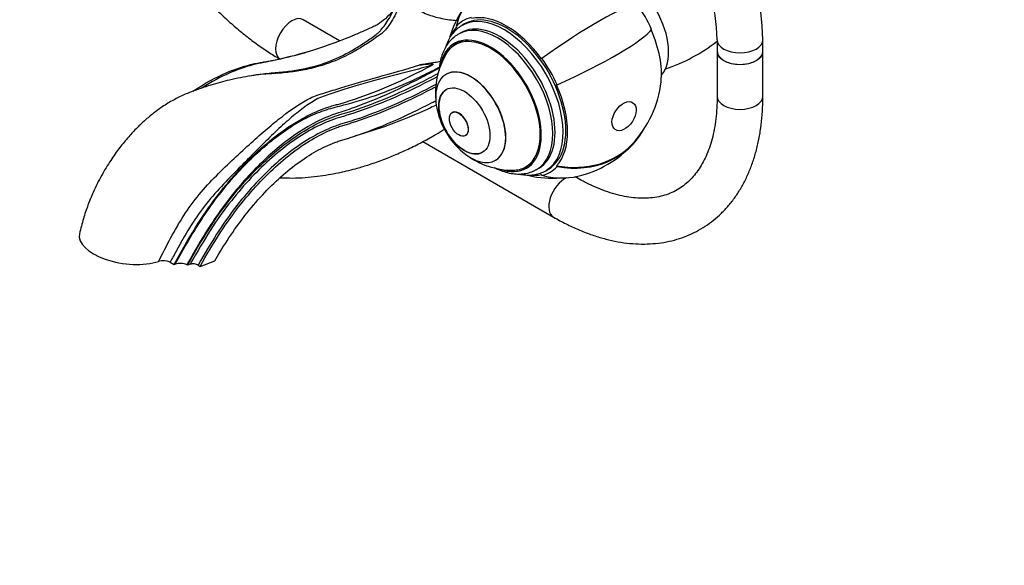
# Model space of a CAD drawing. Units: millimetres. Extents: x 0 to 1003, y 0 to 1158.
# Drawn here: x 219 to 478, y 0 to 143 of the extents above; entities that cross this region are included whole.
import ezdxf
from ezdxf import colors
from ezdxf.entities.mleader import LeaderData, LeaderLine
from ezdxf.math import Vec2, Vec3

# ---------------------------------------------------------------- set-up
doc = ezdxf.new("R2010")
doc.units = ezdxf.units.MM
doc.layers.add('DV7_Défaut', color=7, linetype='Continuous')
doc.layers.add('Défaut', color=7, linetype='Continuous')

# ---------------------------------------------------------------- blocks, each defined once
blk = doc.blocks.new('_DOT')
at = {"color": 0}
blk.add_line((0, 0), (-1, 0), dxfattribs=at)
at = {"color": 0, "const_width": 0.333}
blk.add_lwpolyline([(-0.1665, 0, 1), (0.1665, 0, 1)], format="xyb", close=True, dxfattribs=at)
blk = doc.blocks.new('SE6')
at = {"layer": 'DV7_Défaut', "color": 7, "linetype": 'Continuous'}
for p, q in [((303.26, 137.64), (293.71, 143.15)), ((333.83, 141.38), (333.97, 141.18)), ((335.08, 139.73), (334.48, 139.38)), ((336.09, 142.05), (335.39, 141.64)), ((335.02, 137.38), (333.6, 136.57)), ((402.37, 137.91), (402.37, 134.88)), ((414.37, 134.88), (414.37, 137.91)), ((402.37, 134.88), (402.37, 123.09)), ((414.37, 123.09), (414.37, 134.88)), ((356.39, 132.95), (356.28, 132.84)), ((331.21, 128.83), (331.17, 128.81)), ((360.36, 126.06), (360.22, 126.03)), ((332.83, 118.8), (332.8, 118.79)), ((325.12, 111.16), (359.41, 91.36)), ((336.3, 112.72), (336.33, 112.74)), ((344.17, 106.3), (344.21, 106.32)), ((352.1, 104.53), (353.52, 105.34)), ((354.98, 103.88), (355.58, 104.22)), ((357.39, 103.54), (358.09, 103.94)), ((360.36, 104.61), (360.22, 104.81)), ((356.39, 102.31), (356.28, 102.54)), ((365.41, 101.75), (365.08, 101.94)), ((258.75, 79.51), (259.81, 78.9)), ((259.81, 78.9), (260.11, 79.01)), ((263.36, 78.71), (263.18, 78.81)), ((264.06, 78.97), (263.36, 78.71)), ((266.16, 78.75), (266.69, 78.44)), ((266.69, 78.44), (270.52, 79.87))]:
    blk.add_line(p, q, dxfattribs=at)
for centre, radius, start, end in [((317.24, 133.84), 97.22, 2.3973, 36.7887), ((317.13, 133.78), 85.35, 2.7699, 36.9066), ((359.32, 130.06), 28.5, 146.2199, 162.8057), ((373.32, 175.45), 47.81, 288.7834, 307.4512), ((253.84, 275.67), 146.8, 285.3515, 286.453), ((348.69, 123.92), 20.26, 149.9566, 180), ((359.32, 130.06), 28.5, 316.9831, 353.51), ((348.69, 123.92), 20.26, 180, 183.9324), ((348.69, 123.92), 20.3, 190.1629, 229.8371), ((359.32, 130.06), 28.7, 283.0169, 316.9831), ((348.69, 123.92), 20.26, 236.0676, 270.0434), ((359.32, 130.06), 28.5, 257.2724, 273.7801), ((256.95, 75.76), 4.16, 64.3518, 106.9981), ((261.41, 75.16), 4.06, 64.09, 108.643)]:
    blk.add_arc(centre, radius, start, end, dxfattribs=at)
for centre, major_axis, ratio, start_param, end_param in [((378.49, 141.12), (7.87, -13.64), 0.57735, 0.196525, 2.945067), ((359.32, 130.06), (20.98, -19.58), 0.804092, 3.141593, 3.547411), ((346.39, 122.59), (11, -19.05), 0.57735, 0.019252, 3.123455), ((359.32, 130.06), (23.27, 16.79), 0.141783, 0.238052, 1.59471), ((372.55, 137.69), (-10.88, 18.85), 0.57735, 4.537856, 4.886922), ((290.71, 137.96), (-3, -5.2), 0.57735, 3.141593, 6.283185), ((347.09, 123), (11.45, -19.84), 0.57735, 2.96706, 3.316126), ((344.73, 121.63), (10.25, -17.75), 0.57735, 0, 3.140949), ((347.09, 123), (11, -19.05), 0.57735, 0, 3.141593), ((347.09, 123), (-11.33, 19.62), 0.57735, 4.886922, 6.108652), ((347.09, 123), (-11.33, 19.62), 0.57735, 0.174533, 0.335719), ((345.33, 121.98), (10.25, -17.75), 0.57735, 0, 3.141593), ((346.39, 122.59), (11, -19.05), 0.57735, 3.123455, 3.141593), ((359.32, 130.06), (26.18, 11.76), 0.141783, 4.688475, 6.045134), ((372.55, 137.69), (10.75, -18.62), 0.57735, 0.662755, 1.396263), ((342.85, 120.55), (9.45, -16.37), 0.57735, 0, 3.737753), ((342.85, 120.55), (9.45, -16.37), 0.57735, 0, 3.735601), ((342.85, 120.55), (9.25, -16.02), 0.57735, 0, 3.462818), ((344.27, 121.36), (9.45, -16.37), 0.57735, 3.216489, 3.358029), ((344.27, 121.36), (9.25, -16.02), 0.57735, 3.075037, 3.141593), ((408.37, 137.91), (-6, 0), 0.57735, 0.000198, 3.141121), ((408.37, 134.88), (6, 0), 0.57735, 3.141593, 6.283185), ((408.37, 134.88), (-6, 0), 0.57735, 0, 3.141593), ((347.09, 123), (-11.45, 19.84), 0.57735, 4.537856, 4.886922), ((337.67, 117.55), (6.5, -11.26), 0.57735, 0, 4.153901), ((337.71, 117.58), (-6.5, 11.26), 0.57735, 3.141593, 6.283185), ((336.04, 116.61), (4.75, -8.23), 0.57735, 3.141593, 6.283185), ((347.09, 123), (11.33, -19.62), 0.57735, 0.174533, 1.396263), ((408.37, 123.09), (6, 0), 0.57735, 3.141593, 6.283185), ((334.58, 115.77), (1.75, -3.03), 0.57735, 0, 3.141593), ((359.32, 130.06), (-20.98, 19.58), 0.804092, 2.254154, 3.341147), ((359.32, 130.06), (-20.84, 19.44), 0.804092, 2.248846, 3.141593), ((337.67, 117.55), (6.5, -11.26), 0.57735, 5.270877, 6.283185), ((342.85, 120.55), (9.45, -16.37), 0.57735, 5.687025, 6.283185), ((342.85, 120.55), (9.45, -16.37), 0.57735, 5.689177, 6.283185), ((342.85, 120.55), (9.25, -16.02), 0.57735, 5.96196, 6.283185), ((344.27, 121.36), (9.45, -16.37), 0.57735, 6.066748, 6.208289), ((344.27, 121.36), (9.25, -16.02), 0.57735, 0, 0.066555), ((344.73, 121.63), (10.25, -17.75), 0.57735, 6.278104, 6.283185), ((347.09, 123), (-11.45, 19.84), 0.57735, 2.96706, 3.316126), ((346.39, 122.59), (11, -19.05), 0.57735, 0, 0.019252), ((347.09, 123), (11.33, -19.62), 0.57735, 5.879294, 6.108652), ((359.32, 130.06), (-6.46, 27.96), 0.804092, 2.735775, 3.141593), ((362.41, 96.56), (-3, -5.2), 0.57735, 3.838221, 6.283185), ((362.41, 96.56), (-3, -5.2), 0.57735, 3.143484, 3.268885), ((362.41, 96.56), (-3, -5.2), 0.57735, 0, 0.000435), ((247.32, 84.99), (12.38, -1.74), 0.468323, 3.102556, 5.523438), ((265.12, 78.36), (1.49, -0.21), 0.468323, 0.858678, 2.429475)]:
    blk.add_ellipse(centre, major_axis=major_axis, ratio=ratio, start_param=start_param, end_param=end_param, dxfattribs=at)
for centre, major_axis, ratio in [((336.01, 116.6), (4.75, -8.23), 0.57735), ((377.94, 117.84), (2.33, 3.54), 0.613066), ((334.55, 115.76), (1.75, -3.03), 0.57735)]:
    blk.add_ellipse(centre, major_axis=major_axis, ratio=ratio, dxfattribs=at)
for points, knots in [([(256.82, 163.1), (257.2, 162.54), (258.38, 160.78), (260.45, 157.9), (263.06, 154.51), (265.78, 151.26), (268.6, 148.16), (271.5, 145.21), (274.47, 142.43), (277.51, 139.82), (280.61, 137.4), (283.67, 135.24), (286.11, 133.69), (287.36, 132.96), (287.71, 132.76)], [0, 0, 0, 0, 0.043702, 0.136609, 0.229566, 0.322591, 0.415704, 0.50892, 0.602257, 0.695727, 0.78934, 0.883099, 0.971962, 1, 1, 1, 1]), ([(318.37, 153.66), (318.37, 153.62), (318.32, 153.16), (318.47, 152.2), (318.85, 150.9), (319.5, 149.64), (320.39, 148.45), (321.52, 147.33), (322.88, 146.31), (324.44, 145.39), (326.17, 144.61), (328.05, 143.96), (330.04, 143.47), (332.06, 143.13), (333.42, 143.01), (334.08, 142.97)], [0, 0, 0, 0, 0.006108, 0.085506, 0.164679, 0.244619, 0.326133, 0.40941, 0.494079, 0.579538, 0.665261, 0.7509, 0.836375, 0.921691, 1, 1, 1, 1]), ([(319.48, 148.35), (319.35, 147.96), (319.21, 147.58), (318.74, 146.35), (318.38, 145.53), (317.27, 143.22), (316.43, 141.86), (315.2, 140.33), (314.76, 139.88), (313.73, 139.09), (313.2, 138.72), (311.63, 137.63), (310.59, 136.93), (307.4, 134.93), (305.2, 133.74), (300.73, 131.79), (298.46, 131.03), (296.07, 130.45)], [0, 0, 0, 0, 0.0295794, 0.0295794, 0.0954574, 0.0954574, 0.2272133, 0.2272133, 0.2930913, 0.2930913, 0.3589693, 0.3589693, 0.4907253, 0.4907253, 0.7542372, 0.7542372, 1, 1, 1, 1]), ([(317.39, 145.63), (317.18, 145.36), (316.35, 144.4), (314.77, 142.9), (313.28, 141.9), (312.2, 141.36), (311.33, 140.96), (309.73, 140.23), (304.72, 138.06), (296.61, 135.07), (289.07, 133.08), (284.67, 132.16), (283.37, 131.91), (281.96, 131.65), (278.97, 130.95), (274.07, 129.23), (269.58, 126.81), (267.22, 125.3)], [0, 0, 0, 0, 0.019424, 0.07315, 0.126876, 0.140307, 0.153739, 0.180602, 0.234328, 0.449233, 0.664138, 0.691001, 0.717864, 0.744727, 0.77159, 0.879043, 1, 1, 1, 1]), ([(279.67, 128.43), (280.27, 128.54), (280.86, 128.64), (282.92, 128.96), (284.39, 129.1), (286.52, 129.27), (287.19, 129.33), (288.51, 129.46), (289.18, 129.54), (291.15, 129.79), (292.45, 130), (296.26, 130.76), (298.67, 131.46), (303.08, 133.21), (305.13, 134.25), (308.09, 136.01), (309.06, 136.62), (310.97, 137.92), (311.93, 138.59), (313.11, 139.46), (313.34, 139.64), (313.74, 140.02), (313.91, 140.21), (314.44, 140.83), (314.82, 141.29), (315.59, 142.36), (315.96, 142.94), (316.68, 144.21), (317.04, 144.9), (317.39, 145.63)], [0, 0, 0, 0, 0.035314, 0.035314, 0.123013, 0.123013, 0.166862, 0.166862, 0.210712, 0.210712, 0.29841, 0.29841, 0.473808, 0.473808, 0.649205, 0.649205, 0.736904, 0.736904, 0.824603, 0.824603, 0.846527, 0.846527, 0.868452, 0.868452, 0.912301, 0.912301, 0.956151, 0.956151, 1, 1, 1, 1]), ([(335.63, 141.74), (335.37, 141.6), (334.73, 141.27), (333.72, 140.43), (332.72, 139.3), (331.88, 137.95), (331.38, 136.81), (331.15, 136.12), (331.11, 135.98)], [0, 0, 0, 0, 0.11286, 0.3186, 0.524523, 0.732528, 0.94379, 1, 1, 1, 1]), ([(334.5, 139.36), (334.21, 139.2), (333.55, 138.83), (332.53, 137.92), (331.54, 136.74), (330.72, 135.35), (330.08, 133.81), (329.63, 132.09), (329.44, 130.73), (329.39, 129.95), (329.38, 129.81)], [0, 0, 0, 0, 0.083379, 0.224968, 0.366814, 0.51091, 0.658671, 0.810604, 0.966208, 1, 1, 1, 1]), ([(264.76, 124.41), (267.72, 126.4), (272.84, 129.21), (278.34, 131.04), (281.34, 131.71), (282.75, 131.94), (284.06, 132.17), (287.38, 132.8), (290.26, 133.46), (292.72, 134.12)], [0, 0, 0, 0, 0.294871, 0.504377, 0.556753, 0.60913, 0.661507, 0.713883, 1, 1, 1, 1]), ([(329.69, 132.16), (329.44, 132.1), (329.18, 132.05), (328.53, 131.94), (328.13, 131.89), (327.36, 131.77), (326.98, 131.7), (326.22, 131.56), (325.85, 131.5), (325.09, 131.38), (324.7, 131.34), (324.32, 131.3)], [0, 0, 0, 0, 0.138273, 0.138273, 0.353705, 0.353705, 0.569137, 0.569137, 0.784568, 0.784568, 1, 1, 1, 1]), ([(255.74, 79.74), (256.81, 81.76), (257.83, 83.83), (259.99, 87.87), (261.13, 89.85), (263.61, 93.67), (264.96, 95.51), (267.85, 99.03), (269.37, 100.67), (272.45, 103.79), (274.01, 105.27), (277.1, 108.15), (278.6, 109.53), (281.49, 112.14), (282.88, 113.38), (285.6, 115.7), (286.94, 116.79), (290.81, 119.78), (293.22, 121.39), (296.16, 122.88), (296.75, 123.15), (298.04, 123.57), (298.72, 123.77), (300.75, 124.4), (302.14, 124.84), (306.55, 126.2), (309.8, 127.13), (316.82, 129.08), (320.55, 130.12), (324.32, 131.3)], [0, 0, 0, 0, 0.0625, 0.0625, 0.125, 0.125, 0.1875, 0.1875, 0.25, 0.25, 0.3125, 0.3125, 0.375, 0.375, 0.4375, 0.4375, 0.5, 0.5, 0.625, 0.625, 0.65625, 0.65625, 0.6875, 0.6875, 0.75, 0.75, 0.875, 0.875, 1, 1, 1, 1]), ([(327.54, 131.22), (327.06, 131.09), (326.59, 130.94), (325.64, 130.67), (325.17, 130.54), (323.76, 130.14), (322.82, 129.89), (320.02, 129.15), (318.19, 128.67), (312.82, 127.28), (309.42, 126.4), (304.83, 125), (303.38, 124.52), (301.3, 123.81), (300.62, 123.57), (299.28, 123.11), (298.62, 122.9), (297.39, 122.39), (296.85, 122.07), (295.74, 121.39), (295.17, 121.02), (293.47, 119.84), (292.3, 118.93), (289.89, 116.92), (288.63, 115.79), (286.06, 113.39), (284.75, 112.11), (282.01, 109.4), (280.6, 107.96), (277.62, 104.95), (276.07, 103.42), (272.99, 100.25), (271.45, 98.62), (268.48, 95.17), (267.06, 93.33), (264.44, 89.55), (263.24, 87.58), (261.53, 84.58), (260.98, 83.56), (260.14, 82.04), (259.87, 81.54), (259.31, 80.52), (259.03, 80), (258.75, 79.51)], [0, 0, 0, 0, 0.015625, 0.015625, 0.03125, 0.03125, 0.0625, 0.0625, 0.125, 0.125, 0.25, 0.25, 0.3125, 0.3125, 0.34375, 0.34375, 0.375, 0.375, 0.40625, 0.40625, 0.4375, 0.4375, 0.5, 0.5, 0.5625, 0.5625, 0.625, 0.625, 0.6875, 0.6875, 0.75, 0.75, 0.8125, 0.8125, 0.875, 0.875, 0.9375, 0.9375, 0.96875, 0.96875, 0.984375, 0.984375, 1, 1, 1, 1]), ([(259.81, 78.9), (264.7, 87.76), (271.23, 97.81), (282.51, 109.98), (292.38, 116.99), (298.52, 119.66), (301.24, 120.53), (302.5, 120.86), (303.67, 121.19), (307.61, 122.37), (314.38, 124.81), (321.77, 128.22), (326.21, 130.51), (327.3, 131.09), (327.54, 131.22)], [0, 0, 0, 0, 0.158211, 0.316422, 0.474632, 0.553738, 0.573514, 0.593291, 0.613067, 0.632843, 0.791054, 0.949265, 0.988818, 1, 1, 1, 1]), ([(260.11, 79.01), (261.27, 81.12), (262.45, 83.23), (264.89, 87.38), (266.15, 89.41), (268.79, 93.38), (270.17, 95.31), (273.04, 99.02), (274.51, 100.79), (279.02, 105.82), (282.2, 108.85), (288.62, 113.97), (291.87, 116.07), (296.66, 118.4), (298.24, 119.04), (301.36, 120.05), (302.87, 120.37), (307.48, 121.58), (310.64, 122.55), (317.07, 124.89), (320.34, 126.26), (325.28, 128.59), (326.93, 129.41), (328.88, 130.42), (329.18, 130.57), (329.48, 130.73)], [0, 0, 0, 0, 0.065884, 0.065884, 0.131768, 0.131768, 0.197652, 0.197652, 0.263536, 0.263536, 0.395303, 0.395303, 0.527071, 0.527071, 0.592955, 0.592955, 0.658839, 0.658839, 0.790607, 0.790607, 0.922375, 0.922375, 0.988258, 0.988258, 1, 1, 1, 1]), ([(329.44, 130.48), (329.37, 130.44), (329.3, 130.4), (327.64, 129.49), (326.07, 128.64), (321.39, 126.2), (318.31, 124.72), (312.24, 122.04), (309.25, 120.85), (305.57, 119.55), (304.83, 119.3), (303.37, 118.82), (302.64, 118.61), (300.41, 117.83), (298.89, 117.18), (294.27, 114.84), (291.13, 112.79), (286.46, 109.05), (284.9, 107.69), (281.85, 104.8), (280.35, 103.26), (275.94, 98.39), (273.07, 94.75), (267.83, 87.01), (265.45, 82.94), (263.18, 78.81)], [0, 0, 0, 0, 0.002915, 0.002915, 0.069387, 0.069387, 0.202332, 0.202332, 0.335276, 0.335276, 0.368513, 0.368513, 0.401749, 0.401749, 0.468221, 0.468221, 0.601166, 0.601166, 0.667638, 0.667638, 0.734111, 0.734111, 0.867055, 0.867055, 1, 1, 1, 1]), ([(296.07, 130.45), (295.9, 130.41), (295.73, 130.37), (294.26, 130.04), (292.94, 129.79), (290.25, 129.39), (288.9, 129.24), (287.32, 129.1), (287.14, 129.09), (286.95, 129.07)], [0, 0, 0, 0, 0.059434, 0.059434, 0.500623, 0.500623, 0.941812, 0.941812, 1, 1, 1, 1]), ([(324.32, 131.3), (324.96, 131.36), (325.6, 131.43), (326.58, 131.52), (326.91, 131.55), (327.34, 131.55), (327.43, 131.55), (327.61, 131.53), (327.72, 131.52), (327.82, 131.41), (327.76, 131.36), (327.66, 131.29), (327.6, 131.25), (327.54, 131.22)], [0, 0, 0, 0, 0.5, 0.5, 0.75, 0.75, 0.8125, 0.8125, 0.875, 0.875, 0.9375, 0.9375, 1, 1, 1, 1]), ([(287.41, 129.13), (286.96, 129.1), (285.67, 128.99), (283.2, 128.87), (280.23, 128.48), (277.26, 127.96), (274.49, 127.36), (271.9, 126.7), (269.39, 125.98), (266.91, 125.17), (264.51, 124.31), (262.47, 123.51), (260.7, 122.66), (259.24, 121.86), (257.79, 120.99), (256.17, 119.92), (254.26, 118.52), (252.18, 116.79), (250, 114.72), (247.8, 112.38), (245.46, 109.54), (243.06, 106.17), (240.68, 102.23), (238.7, 98.27), (237.14, 94.46), (235.9, 90.73), (235.33, 88.4), (234.98, 86.95)], [0, 0, 0, 0, 0.024069, 0.081121, 0.133934, 0.181556, 0.227911, 0.266953, 0.307561, 0.349408, 0.388021, 0.421524, 0.443259, 0.463967, 0.485803, 0.50912, 0.539445, 0.578459, 0.613252, 0.652749, 0.696958, 0.745943, 0.799873, 0.859051, 0.901893, 0.948446, 1, 1, 1, 1]), ([(263.36, 78.71), (267.42, 86.07), (273.66, 95.71), (284.56, 107.55), (294.21, 114.49), (300.29, 117.24), (303.01, 118.15), (304.3, 118.52), (305.51, 118.89), (309.58, 120.19), (316.57, 122.84), (324.09, 126.4), (328.31, 128.63), (329.11, 129.06)], [0, 0, 0, 0, 0.160441, 0.320881, 0.481322, 0.561543, 0.581598, 0.601653, 0.621708, 0.641763, 0.802204, 0.962644, 1, 1, 1, 1]), ([(328.97, 128.22), (328.27, 127.85), (324.12, 125.67), (316.64, 122.13), (309.59, 119.47), (305.48, 118.16), (304.25, 117.79), (302.97, 117.42), (300.27, 116.51), (294.25, 113.8), (284.73, 106.95), (273.97, 95.28), (267.82, 85.8), (264.06, 78.97)], [0, 0, 0, 0, 0.032809, 0.194008, 0.355206, 0.375356, 0.395506, 0.415656, 0.435805, 0.516405, 0.677603, 0.838802, 1, 1, 1, 1]), ([(328.71, 126.24), (328.25, 126), (324.34, 123.94), (317.11, 120.47), (310.08, 117.78), (305.98, 116.46), (304.77, 116.08), (303.51, 115.72), (300.91, 114.82), (295.1, 112.16), (285.9, 105.46), (275.45, 94.03), (269.49, 84.78), (266.16, 78.75)], [0, 0, 0, 0, 0.021895, 0.184912, 0.34793, 0.368307, 0.388684, 0.409061, 0.429439, 0.510947, 0.673965, 0.836982, 1, 1, 1, 1]), ([(266.69, 78.44), (270.02, 84.47), (275.98, 93.73), (286.37, 105.13), (295.51, 111.8), (301.25, 114.43), (303.82, 115.32), (305.06, 115.67), (306.27, 116.05), (310.33, 117.36), (317.32, 120.02), (324.44, 123.43), (328.25, 125.44), (328.63, 125.65)], [0, 0, 0, 0, 0.1636131, 0.3272262, 0.4908393, 0.5726458, 0.5930975, 0.6135491, 0.6340008, 0.6544524, 0.8180655, 0.9816786, 1, 1, 1, 1]), ([(270.52, 79.87), (272.23, 82.98), (277.62, 91.37), (287.14, 101.87), (295.5, 108.03), (300.81, 110.51), (303.21, 111.36), (304.42, 111.72), (305.68, 112.11), (309.86, 113.47), (317.11, 116.24), (324.41, 119.74), (328.27, 121.77), (328.6, 121.95)], [0, 0, 0, 0, 0.164066, 0.328133, 0.492199, 0.574233, 0.594741, 0.615249, 0.635757, 0.656266, 0.820332, 0.984399, 1, 1, 1, 1]), ([(359.41, 91.36), (360.04, 91.01), (361.56, 90.15), (364.34, 88.75), (367.54, 87.38), (370.77, 86.24), (373.96, 85.36), (377.12, 84.72), (380.22, 84.36), (383.26, 84.25), (386.22, 84.41), (389.07, 84.82), (391.81, 85.48), (394.43, 86.4), (396.92, 87.54), (399.27, 88.92), (401.47, 90.52), (403.51, 92.34), (405.4, 94.36), (407.13, 96.59), (408.68, 99.02), (410.07, 101.64), (411.27, 104.45), (412.28, 107.43), (413.1, 110.58), (413.73, 113.89), (414.15, 117.31), (414.35, 120.47), (414.37, 122.29), (414.37, 123.09)], [0, 0, 0, 0, 0.021061, 0.06073, 0.100424, 0.140071, 0.179615, 0.21898, 0.258085, 0.29685, 0.335209, 0.373126, 0.410605, 0.447694, 0.484476, 0.521065, 0.557589, 0.594141, 0.630851, 0.66783, 0.705162, 0.742895, 0.781039, 0.819568, 0.85843, 0.897555, 0.936869, 0.976304, 1, 1, 1, 1]), ([(402.37, 123.09), (402.37, 122.51), (402.36, 121.06), (402.2, 118.53), (401.87, 115.76), (401.37, 113.13), (400.72, 110.68), (399.93, 108.41), (398.99, 106.32), (397.93, 104.43), (396.73, 102.72), (395.4, 101.2), (393.92, 99.86), (392.3, 98.72), (390.52, 97.77), (388.6, 97.05), (386.54, 96.56), (384.39, 96.3), (382.14, 96.27), (379.82, 96.47), (377.42, 96.88), (374.95, 97.52), (372.41, 98.38), (369.83, 99.44), (367.44, 100.61), (366.06, 101.39), (365.41, 101.75)], [0, 0, 0, 0, 0.021665, 0.063021, 0.104333, 0.14564, 0.186991, 0.228473, 0.270206, 0.312357, 0.35514, 0.398808, 0.443607, 0.489659, 0.536762, 0.58415, 0.630734, 0.67607, 0.720183, 0.763321, 0.805763, 0.847747, 0.88945, 0.931003, 0.972494, 1, 1, 1, 1]), ([(328.65, 120.75), (328.1, 120.49), (323.9, 118.51), (316.73, 115.55), (310.23, 113.46), (307.33, 112.65)], [0, 0, 0, 0, 0.075481, 0.582105, 1, 1, 1, 1]), ([(287.65, 101.69), (288.71, 101.65), (290.86, 101.57), (294.13, 101.72), (297.28, 102.03), (300.21, 102.46), (302.77, 102.94), (305.14, 103.47), (307.73, 104.13), (310.81, 105.04), (314.35, 106.27), (318.04, 107.75), (321.68, 109.39), (325.17, 111.16), (328.2, 112.81), (330.01, 113.95), (330.72, 114.44)], [0, 0, 0, 0, 0.084843, 0.168902, 0.244789, 0.311071, 0.369317, 0.419552, 0.472704, 0.546316, 0.630069, 0.713867, 0.797193, 0.877474, 0.950946, 1, 1, 1, 1]), ([(343.88, 104.38), (344.43, 104.09), (345.59, 103.56), (347.36, 102.98), (349.15, 102.66), (350.9, 102.62), (352.53, 102.87), (353.91, 103.3), (354.59, 103.69), (354.89, 103.86)], [0, 0, 0, 0, 0.148152, 0.307341, 0.46493, 0.619182, 0.768807, 0.913705, 1, 1, 1, 1]), ([(350.38, 102.65), (350.66, 102.59), (351.5, 102.44), (352.9, 102.33), (354.52, 102.46), (356, 102.86), (357.07, 103.3), (357.53, 103.63), (357.62, 103.7)], [0, 0, 0, 0, 0.1039, 0.322974, 0.539062, 0.751321, 0.95999, 1, 1, 1, 1])]:
    blk.add_open_spline(points, degree=3, knots=knots, dxfattribs=at)

msp = doc.modelspace()

# ---------------------------------------------------------------- block references
at = {"layer": 'Défaut'}
msp.add_blockref('SE6', (0, 0), dxfattribs=at)

# ---------------------------------------------------------------- leaders
at = {"layer": 'Défaut', "color": 7, "linetype": 'Continuous'}
ml = msp.add_multileader_mtext('Standard', dxfattribs=at)
ml.set_content('{\\pxsm0.9;\\fSolid Edge ISO|b1||i0||c0|p34;\\W1.;31/01/2018\\P}', color=256)
ml.set_leader_properties()
ml.set_arrow_properties(name='DOT')
ml.build(insert=Vec2(0, 0))
ml.multileader.update_dxf_attribs({"leader_type": 0, "dogleg_length": 0, "arrow_head_size": 12})
ctx = ml.context
ctx.base_point, ctx.char_height, ctx.arrow_head_size, ctx.landing_gap_size = Vec3(905.12, 1150.52), 12, 12, 4.2
notes = []
notes.append((ctx, [(0, (0, 0, 0), (0, 0), (1, 0), 1, [])]))
ctx.mtext.insert = Vec3(907.12, 1156.64)
for ctx, leaders in notes:
    for number, flags, end, landing, length, lines in leaders:
        leader = LeaderData()
        leader.index, (leader.has_last_leader_line, leader.has_dogleg_vector, leader.attachment_direction) = number, flags
        leader.last_leader_point, leader.dogleg_vector, leader.dogleg_length = Vec3(end), Vec3(landing), length
        for number, points, colour, breaks in lines:
            line = LeaderLine()
            line.index, line.vertices, line.color, line.breaks = number, Vec3.list(points), colors.encode_raw_color(colour), breaks
            leader.lines.append(line)
        ctx.leaders.append(leader)

doc.saveas('drawing.dxf')
